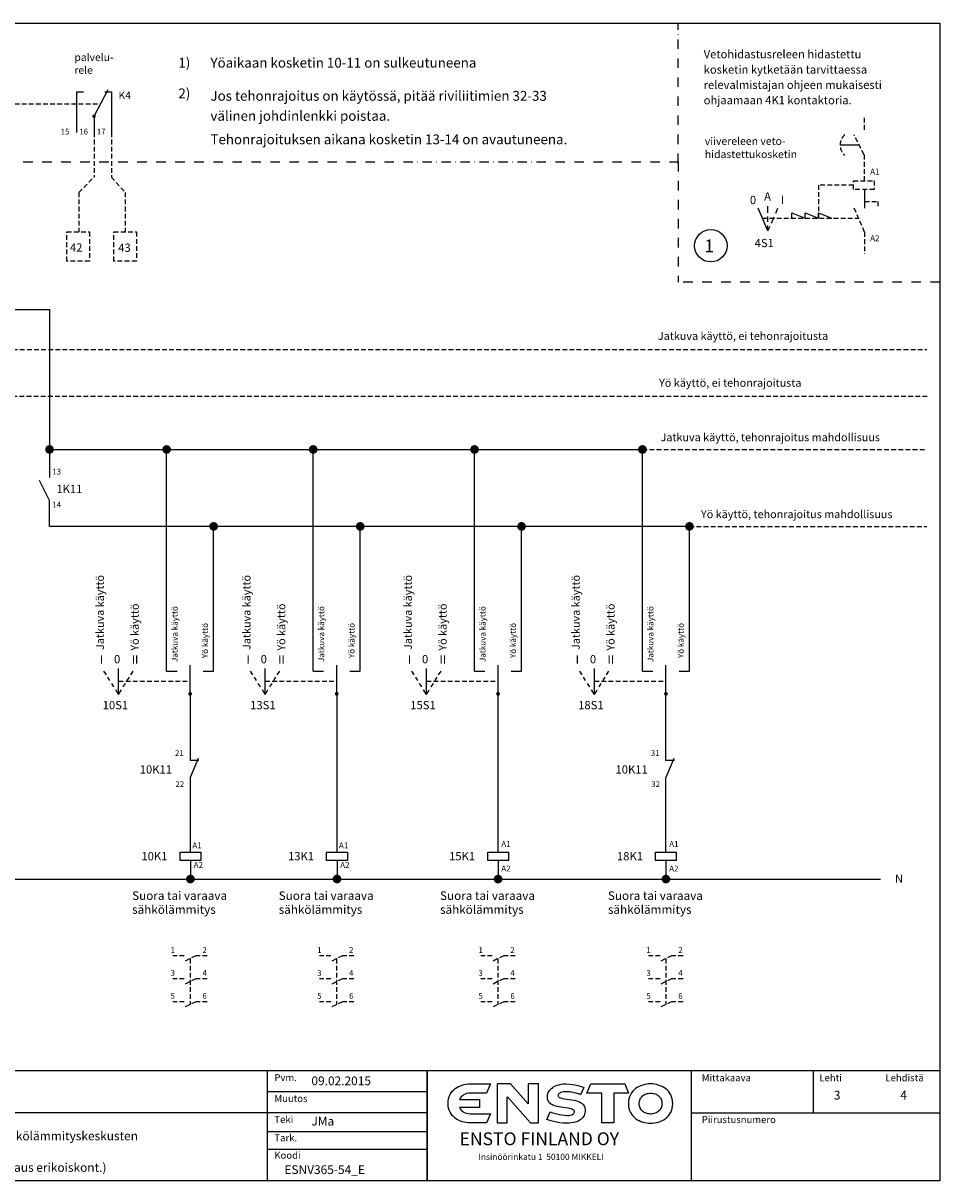
# Model space of a CAD drawing. Extents: x 0 to 7466, y -2534 to 3483.
# Drawn here: x 1549 to 3483, y -2533 to -92 of the extents above; entities that cross this region are included whole.
import ezdxf

# ---------------------------------------------------------------- set-up
doc = ezdxf.new("R2010")
doc.units = 0
doc.header["$LTSCALE"] = 40
doc.header["$MEASUREMENT"] = 0
doc.linetypes.add('DASHDOT', pattern=[1, 0.5, -0.25, 0, -0.25])
doc.linetypes.add('HIDDEN', pattern=[0.375, 0.25, -0.125])
for name, color, linetype in [('EHYTV1', 1, 'CONTINUOUS'), ('EHYTV3', 3, 'CONTINUOUS'), ('EHYTV5', 5, 'CONTINUOUS'), ('KATKOV1', 1, 'HIDDEN'), ('PISTEKV-3', 1, 'DASHDOT'), ('TEXT10', 1, 'CONTINUOUS'), ('TEXT15', 1, 'CONTINUOUS'), ('TEXT35', 3, 'CONTINUOUS')]:
    doc.layers.add(name, color=color, linetype=linetype)
doc.styles.add('COMPLEX', font='ROMANS')
doc.styles.add('FISO', font='txt')
doc.styles.add('ROMANS', font='romans')

# ---------------------------------------------------------------- blocks, each defined once
blk = doc.blocks.new('OTSIKKO_SLY1')
at = {"layer": 'TEXT35', "style": 'ROMANS'}
for tag, p in [('OSOITE', (19.01827485847298, 3424.424083739495)), ('NIMI', (52.27301947460182, 3424.424083739495)), ('KOHDE', (85.52776409073022, 3424.424083739495)), ('TOIMENPIDE', (169.4691272322821, 3424.424083739495)), ('RIVI3', (19.01827485847298, 2378.565490134623)), ('RIVI2', (52.27301947460137, 2378.565490134623)), ('RIVI1', (85.52776409073022, 2378.565490134623)), ('PIIRIKAAVIO', (169.4691272322821, 2378.620232195609)), ('KOODI', (14.37563707067056, 1382.853171281747)), ('TEKI', (116.6565098360661, 1325.887066615477)), ('PVM', (201.6892998588164, 1325.887066615477)), ('PNUMERO', (50.44535458837163, 472.3891099828365)), ('LEHTI', (171.397958480296, 223.7921130593604)), ('LEHDISTÄ', (171.397958480296, 83.52585354952316))]:
    blk.add_attdef(tag, p, '', height=18.44137495505806, rotation=270, dxfattribs=at)

msp = doc.modelspace()

# ---------------------------------------------------------------- linework, layer by layer
at = {"layer": 'EHYTV1'}
for p, q in [((3313.410825312019, -349.12157370963), (3273.122003227481, -349.12157370963)), ((3171.422065757939, -491.6834891122526), (3199.579348810686, -503.4232527056574)), ((3171.422065757939, -503.4232527056574), (3171.422065757939, -491.6834891122526)), ((3199.579348810686, -491.6834891122526), (3227.736631863436, -503.4232527056574)), ((3199.579348810686, -503.4232527056574), (3199.579348810686, -491.6834891122526)), ((3227.736631863436, -491.6834891122526), (3255.893914916183, -503.4232527056574)), ((3227.736631863436, -503.4232527056574), (3227.736631863436, -491.6834891122526)), ((2374.713887862384, -1466.481233186975), (2369.605224419247, -1458.339532996494)), ((2400.374773177966, -1507.377102955491), (2400.374773177966, -1452.624436393572)), ((2426.035658493546, -1466.481233186975), (2431.144321936686, -1458.339532996494)), ((2728.930615654269, -1466.481233186975), (2723.821952211132, -1458.339532996494)), ((2754.591500969851, -1507.377102955491), (2754.591500969851, -1452.624436393572)), ((2780.252386285431, -1466.481233186975), (2785.361049728571, -1458.339532996494)), ((2382.013136357956, -1478.114078749854), (2377.599981364338, -1471.080813542218)), ((2390.496642195337, -1491.634280630623), (2385.871324286077, -1484.262890418292)), ((2410.252904160595, -1491.634280630623), (2414.878222069853, -1484.262890418292)), ((2418.736409997974, -1478.114078749854), (2423.149564991591, -1471.080813542218)), ((2736.229864149841, -1478.114078749854), (2731.816709156224, -1471.080813542218)), ((2744.713369987222, -1491.634280630623), (2740.088052077962, -1484.262890418292)), ((2764.46963195248, -1491.634280630623), (2769.094949861738, -1484.262890418292)), ((2772.953137789859, -1478.114078749854), (2777.366292783477, -1471.080813542218)), ((2400.374773177966, -1507.377102955491), (2394.441319901597, -1497.920931452295)), ((2400.374773177966, -1507.377102955491), (2406.308226454333, -1497.920931452295)), ((2754.591500969851, -1507.377102955491), (2748.658047693482, -1497.920931452295)), ((2754.591500969851, -1507.377102955491), (2760.524954246218, -1497.920931452295)), ((3483.493681120752, -2301.221446624578), (0, -2301.221446624578)), ((2064.839268708399, -2533.272708058818), (2064.839268708399, -2300.801431839883)), ((2064.839268708399, -2533.272708058818), (2064.8392687084, -2301.514556432091)), ((2401.497247937126, -2300.801431839883), (2401.497247937126, -2533.272708058818)), ((2401.497247937126, -2533.272708058818), (2401.497247937126, -2300.801431839883)), ((2959.628186791148, -2533.272715787243), (2959.628186791148, -2300.801431839883)), ((3216.883509447306, -2389.846305091038), (3216.883509447306, -2300.801431839883)), ((2064.882084183238, -2344.903867205509), (2401.497247937126, -2344.903867205509)), ((0, -2389.006275521646), (2401.497247937126, -2389.006275521646)), ((2959.628186791149, -2389.846305091038), (3483.493681120751, -2389.846305091038)), ((2064.882084183238, -2428.908485756063), (2401.497247937126, -2428.908485756063)), ((2064.882084183238, -2466.710566035918), (2401.497247937126, -2466.710566035918))]:
    msp.add_line(p, q, dxfattribs=at)
msp.add_lwpolyline([(0, -91.93275564811847), (3483.493681120752, -91.93275564811847), (3483.493681120752, -2533.272708058818), (0, -2533.272708058818)], close=True, dxfattribs=at)
msp.add_circle((3000.296702590183, -561.3470773295667), 34.19974651955322, dxfattribs=at)
at = {"layer": 'EHYTV3'}
for p, q in [((1662.358226007744, -236.6386792886669), (1662.358226007744, -322.6300748602234)), ((1662.358226007744, -236.6386792886669), (1676.52914796457, -236.6386792886669)), ((1698.953791165511, -288.2375711360191), (1729.112210481576, -232.1005213158032)), ((1721.771889736058, -236.6386792886669), (1735.549356323282, -236.6386792886669)), ((1735.549356323282, -236.6386792886669), (1735.549356323282, -322.6300748602234)), ((1698.953791165511, -288.2375711360191), (1698.953791165511, -322.6300748602234)), ((3120.902997862049, -530.1008316893676), (3100.167977200808, -482.1284171202606)), ((3120.902997862049, -491.6094517563852), (3120.902997862049, -478.0875929685299)), ((3137.220871153817, -492.3479017440368), (3141.63801852329, -482.1284171202606)), ((3120.902997862049, -510.8956589649106), (3120.902997862049, -499.4697967111215)), ((3128.108978935978, -513.4291187886029), (3133.839091821048, -500.1719653311065)), ((3120.902997862049, -530.1008316893676), (3120.902997862049, -518.8370384037153)), ((3120.902997862047, -530.1008316893676), (3125.300762093442, -519.9261917730482)), ((1725.102716907975, -1466.481233186975), (1719.994053464838, -1458.339532996494)), ((1750.763602223557, -1507.377102955491), (1750.763602223557, -1452.624436393572)), ((1776.424487539138, -1466.481233186975), (1781.533150982276, -1458.339532996494)), ((2034.365124908189, -1466.481233186975), (2029.256461465051, -1458.339532996494)), ((2060.026010223771, -1507.377102955491), (2060.026010223771, -1452.624436393572)), ((2085.686895539351, -1466.481233186975), (2090.79555898249, -1458.339532996494)), ((1732.401965403547, -1478.114078749854), (1727.98881040993, -1471.080813542218)), ((1740.885471240928, -1491.634280630627), (1736.260153331668, -1484.262890418294)), ((1760.641733206186, -1491.634280630627), (1765.267051115445, -1484.262890418294)), ((1769.125239043566, -1478.114078749854), (1773.538394037183, -1471.080813542218)), ((2041.664373403761, -1478.114078749854), (2037.251218410143, -1471.080813542218)), ((2050.147879241142, -1491.634280630627), (2045.522561331882, -1484.262890418294)), ((2069.9041412064, -1491.634280630627), (2074.529459115658, -1484.262890418294)), ((2078.387647043779, -1478.114078749854), (2082.800802037396, -1471.080813542218)), ((1750.763602223557, -1507.377102955491), (1744.830148947188, -1497.920931452299)), ((1750.763602223557, -1507.377102955491), (1756.697055499924, -1497.920931452299)), ((2060.026010223771, -1507.377102955491), (2054.092556947401, -1497.920931452299)), ((2060.026010223771, -1507.377102955491), (2065.959463500138, -1497.920931452299))]:
    msp.add_line(p, q, dxfattribs=at)
at = {"layer": 'EHYTV3', "const_width": 3.659556515776821}
msp.add_lwpolyline([(1697.124012907624, -288.2375711360191, 1), (1700.783569423401, -288.2375711360191, 1)], format="xyb", close=True, dxfattribs=at)
at = {"layer": 'EHYTV5'}
for p, q in [((1431.76898178901, -696.088787319851), (1605.132292462191, -696.088787319851)), ((1605.132292462191, -696.088787319851), (1605.13229246219, -1050.255126460132)), ((1605.13229246219, -990.9453480620296), (2856.005725672645, -990.9453480620296)), ((1710.502534439187, -990.9453480620296), (1710.502534439187, -990.9453480620296)), ((1852.17782692635, -1458.339532996487), (1852.177826926351, -990.9453480620296)), ((2161.440234926563, -1458.339532996487), (2161.440234926565, -990.9453480620296)), ((2501.788997880758, -1458.339532996487), (2501.78899788076, -990.9453480620296)), ((2856.005725672643, -1458.339532996487), (2856.005725672645, -990.9453480620296)), ((1605.13229246219, -1098.459707317145), (1584.28165019719, -1056.595785322336)), ((1605.13229246219, -1153.158704832532), (1605.13229246219, -1098.459707317145)), ((2955.180814748433, -1153.158704832532), (1605.13229246219, -1153.158704832532)), ((1951.352916002141, -1458.339532996487), (1951.352916002139, -1153.158704832532)), ((2260.615324002354, -1458.339532996487), (2260.615324002352, -1153.158704832532)), ((2600.96408695655, -1458.339532996487), (2600.964086956547, -1153.15870483253)), ((2955.180814748435, -1458.339532996487), (2955.180814748433, -1153.158704832532)), ((1852.17782692635, -1458.339532996487), (1874.126917500264, -1458.339532996487)), ((1901.765371464246, -1504.264059894725), (1901.765371464246, -1445.786731529362)), ((1929.556907760356, -1458.339532996487), (1951.352916002141, -1458.339532996487)), ((2161.440234926563, -1458.339532996487), (2183.389325500477, -1458.339532996487)), ((2211.027779464459, -1504.264059894725), (2211.027779464459, -1445.786731529362)), ((2238.819315760569, -1458.339532996487), (2260.615324002354, -1458.339532996487)), ((2501.788997880758, -1458.339532996487), (2523.738088454674, -1458.339532996487)), ((2551.376542418654, -1504.264059894725), (2551.376542418654, -1445.786731529362)), ((2579.168078714764, -1458.339532996487), (2600.96408695655, -1458.339532996487)), ((2856.005725672643, -1458.339532996487), (2877.954816246559, -1458.339532996487)), ((2905.593270210539, -1504.264059894725), (2905.593270210539, -1445.786731529362)), ((2933.38480650665, -1458.339532996487), (2955.180814748435, -1458.339532996487)), ((1901.765371464244, -1505.941437707364), (1901.765371464244, -1646.658938031917)), ((2211.027779464457, -1505.941437707364), (2211.027779464457, -1839.958934444349)), ((2551.376542418651, -1839.958934444349), (2551.376542418651, -1508.244929493697)), ((2905.593270210537, -1646.658938031918), (2905.593270210537, -1508.244929493697)), ((1918.585741519426, -1642.568747548296), (1901.765371464244, -1682.992842172463)), ((1920.079226149091, -1646.658938031917), (1901.765371464244, -1646.658938031917)), ((2922.413640265719, -1642.568747548297), (2905.593270210537, -1682.992842172463)), ((2923.907124895385, -1646.658938031918), (2905.593270210537, -1646.658938031918)), ((1901.765371464244, -1682.992842172463), (1901.765371464244, -1839.958934444349)), ((2905.593270210537, -1839.958934444349), (2905.593270210537, -1682.992842172463)), ((1880.458643691124, -1839.958934444349), (1924.248209279491, -1839.958934444349)), ((1880.458643691124, -1857.872847639589), (1880.458643691124, -1839.958934444349)), ((1924.248209279491, -1839.958934444349), (1924.248209279491, -1857.872847639589)), ((2189.721051691337, -1839.958934444349), (2233.510617279704, -1839.958934444349)), ((2189.721051691337, -1857.872847639589), (2189.721051691337, -1839.958934444349)), ((2233.510617279704, -1839.958934444349), (2233.510617279704, -1857.872847639589)), ((2529.481759624469, -1839.958934444349), (2573.271325212837, -1839.958934444349)), ((2529.481759624469, -1857.872847639589), (2529.481759624469, -1839.958934444349)), ((2573.271325212837, -1839.958934444349), (2573.271325212837, -1857.872847639589)), ((2883.698487416355, -1839.958934444349), (2927.488053004722, -1839.958934444349)), ((2883.698487416355, -1857.872847639589), (2883.698487416355, -1839.958934444349)), ((2927.488053004722, -1839.958934444349), (2927.488053004722, -1857.872847639589)), ((1924.248209279491, -1857.872847639589), (1880.458643691124, -1857.872847639589)), ((1902.353426485308, -1857.872847639589), (1902.35342648531, -1896.918901525515)), ((2233.510617279704, -1857.872847639589), (2189.721051691337, -1857.872847639589)), ((2211.615834485521, -1857.872847639589), (2211.615834485523, -1896.918901525515)), ((2573.271325212837, -1857.872847639589), (2529.481759624469, -1857.872847639589)), ((2551.376542418651, -1857.872847639589), (2551.376542418651, -1896.918901525515)), ((2927.488053004722, -1857.872847639589), (2883.698487416355, -1857.872847639589)), ((2905.593270210537, -1857.872847639589), (2905.593270210537, -1896.918901525515))]:
    msp.add_line(p, q, dxfattribs=at)
at = {"layer": 'EHYTV5', "linetype": 'CONTINUOUS'}
msp.add_line((198.1774898450331, -1896.918901525515), (3358.252985613264, -1896.918901525515), dxfattribs=at)
at = {"layer": 'EHYTV5'}
for points, const_width in [([(1600.56019048719, -990.9453480620277, 1), (1609.70439443719, -990.9453480620277, 1)], 9.14420395), ([(1847.605724951351, -990.9453480620277, 1), (1856.749928901351, -990.9453480620277, 1)], 9.14420395), ([(2156.868132951565, -990.9453480620277, 1), (2166.012336901565, -990.9453480620277, 1)], 9.14420395), ([(2497.21689590576, -990.9453480620277, 1), (2506.36109985576, -990.9453480620277, 1)], 9.14420395), ([(2851.433623697645, -990.9453480620277, 1), (2860.577827647645, -990.9453480620277, 1)], 9.14420395), ([(1946.780814027139, -1153.158704832532, 1), (1955.92501797714, -1153.158704832532, 1)], 9.14420395), ([(2256.043222027352, -1153.158704832532, 1), (2265.187425977353, -1153.158704832532, 1)], 9.14420395), ([(2596.391984981547, -1153.15870483253, 1), (2605.536188931548, -1153.15870483253, 1)], 9.14420395), ([(2950.608712773433, -1153.15870483253, 1), (2959.752916723433, -1153.15870483253, 1)], 9.14420395), ([(1899.774936664773, -1506.254494694195, 1), (1903.755806263715, -1506.254494694195, 1)], 3.980869598942388), ([(2209.037344664986, -1506.254494694195, 1), (2213.018214263929, -1506.254494694195, 1)], 3.980869598942388), ([(2549.386107619182, -1506.254494694195, 1), (2553.366977218124, -1506.254494694195, 1)], 3.980869598942388), ([(2903.602835411067, -1506.254494694195, 1), (2907.583705010009, -1506.254494694195, 1)], 3.980869598942388), ([(1897.781324510309, -1896.918901525515, 1), (1906.92552846031, -1896.918901525515, 1)], 9.14420395), ([(2207.043732510522, -1896.918901525515, 1), (2216.187936460523, -1896.918901525515, 1)], 9.14420395), ([(2546.804440443652, -1896.918901525515, 1), (2555.948644393652, -1896.918901525515, 1)], 9.14420395), ([(2901.021168235538, -1896.918901525515, 1), (2910.165372185537, -1896.918901525515, 1)], 9.14420395)]:
    msp.add_lwpolyline(points, format="xyb", close=True, dxfattribs=dict(at, const_width=const_width))
for points in [[(2471.907294559606, -2332.626712275814), (2475.939294559609, -2331.186712275813), (2479.971294559612, -2330.178712275815), (2484.003294559614, -2329.458712275813), (2488.179294559614, -2329.026712275813), (2492.211294559617, -2328.882712275814), (2535.267294559614, -2328.882712275814), (2526.771294559618, -2348.178712275815), (2492.49929455961, -2348.178712275815), (2488.7552945596, -2348.322712275813), (2485.15529455962, -2349.042712275815), (2481.8432945596, -2350.194712275814), (2478.819294559606, -2351.778712275813), (2476.083294559605, -2353.650712275814), (2473.63529455963, -2355.954712275815), (2471.763294559609, -2358.690712275813), (2470.179294559614, -2361.714712275814), (2512.371294559631, -2361.714712275814), (2512.371294559631, -2378.274712275813), (2470.179294559614, -2378.274712275813), (2471.763294559609, -2381.298712275813), (2473.779294559627, -2383.890712275813), (2476.083294559605, -2386.194712275814), (2478.819294559606, -2388.210712275813), (2481.8432945596, -2389.794712275815), (2485.15529455962, -2390.802712275814), (2488.7552945596, -2391.522712275815), (2492.49929455961, -2391.810712275814), (2535.267294559614, -2391.810712275814), (2526.771294559618, -2410.962712275813), (2492.211294559617, -2411.106712275814), (2488.035294559617, -2410.962712275813), (2484.003294559614, -2410.386712275815), (2479.827294559615, -2409.666712275814), (2475.795294559612, -2408.658712275815), (2471.907294559606, -2407.362712275815), (2468.0192945596, -2405.634712275815), (2464.419294559619, -2403.618712275813), (2460.963294559603, -2401.314712275815), (2457.795294559612, -2398.578712275814), (2454.915294559615, -2395.554712275813), (2452.323294559611, -2392.242712275814), (2450.163294559629, -2388.498712275815), (2448.291294559608, -2384.466712275814), (2446.995294559606, -2380.002712275813), (2446.275294559623, -2375.106712275814), (2445.987294559629, -2369.922712275814), (2446.275294559623, -2364.738712275814), (2446.995294559606, -2359.986712275814), (2448.435294559604, -2355.522712275815), (2450.163294559629, -2351.346712275813), (2452.323294559611, -2347.746712275814), (2454.915294559615, -2344.290712275814), (2457.795294559612, -2341.266712275814), (2460.963294559603, -2338.674712275814), (2464.419294559619, -2336.370712275813), (2468.0192945596, -2334.354712275814)], [(2549.256894559622, -2410.962712275813), (2570.568894559609, -2410.962712275813), (2570.568894559609, -2405.346712275813), (2570.568894559609, -2356.530712275814), (2571.000894559599, -2356.242712275814), (2619.816894559623, -2410.962712275813), (2636.520894559621, -2410.962712275813), (2636.520894559621, -2405.346712275813), (2636.520894559621, -2334.498712275815), (2636.520894559621, -2329.026712275813), (2615.208894559601, -2329.026712275813), (2615.208894559601, -2334.498712275815), (2615.208894559601, -2371.218712275814), (2577.768894559602, -2329.026712275813), (2549.256894559622, -2329.026712275813), (2549.256894559622, -2334.498712275815), (2549.256894559622, -2405.346712275813)], [(2708.088894559631, -2330.034712275814), (2714.424894559612, -2331.042712275815), (2720.04089455961, -2332.338712275814), (2728.536894559606, -2334.930712275815), (2732.424894559612, -2336.226712275815), (2725.656894559609, -2351.778712275813), (2722.920894559608, -2350.770712275815), (2716.296894559601, -2348.610712275814), (2711.976894559605, -2347.458712275813), (2707.368894559615, -2346.450712275815), (2702.61689455963, -2345.730712275813), (2698.008894559608, -2345.442712275814), (2693.112894559625, -2345.586712275815), (2689.800894559605, -2345.874712275814), (2686.488894559618, -2346.450712275815), (2683.320894559628, -2347.314712275815), (2681.880894559629, -2348.034712275814), (2680.584894559627, -2348.754712275813), (2679.576894559618, -2349.762712275814), (2678.856894559602, -2350.770712275815), (2678.280894559616, -2352.066712275815), (2678.136894559619, -2353.506712275813), (2678.280894559616, -2354.658712275815), (2678.712894559606, -2355.666712275814), (2679.576894559618, -2356.530712275814), (2680.584894559627, -2357.250712275815), (2683.464894559624, -2358.546712275815), (2687.064894559604, -2359.410712275815), (2691.384894559601, -2360.130712275814), (2696.280894559616, -2360.706712275813), (2706.6488945596, -2362.146712275814), (2712.120894559601, -2363.154712275814), (2717.160894559613, -2364.450712275815), (2722.056894559628, -2366.178712275815), (2724.21689455961, -2367.330712275814), (2726.376894559624, -2368.482712275813), (2728.248894559613, -2369.778712275813), (2729.976894559605, -2371.362712275815), (2731.5608945596, -2373.090712275815), (2732.856894559602, -2375.106712275814), (2733.864894559611, -2377.266712275814), (2734.728894559623, -2379.570712275813), (2735.160894559613, -2382.162712275813), (2735.30489455961, -2385.042712275815), (2735.160894559613, -2387.778712275813), (2734.728894559623, -2390.370712275813), (2734.008894559608, -2392.818712275815), (2733.000894559599, -2395.266712275814), (2731.704894559629, -2397.570712275813), (2730.120894559601, -2399.874712275814), (2728.248894559613, -2401.890712275813), (2726.088894559631, -2403.762712275814), (2723.640894559624, -2405.490712275814), (2720.760894559626, -2407.074712275813), (2717.592894559603, -2408.514712275814), (2714.136894559619, -2409.666712275814), (2710.392894559609, -2410.530712275814), (2706.21689455961, -2411.250712275815), (2701.608894559621, -2411.682712275815), (2696.856894559602, -2411.826712275813), (2688.936894559626, -2411.538712275814), (2681.448894559606, -2410.674712275814), (2674.536894559606, -2409.522712275815), (2668.200894559625, -2408.082712275814), (2662.87289455962, -2406.642712275813), (2658.69689455962, -2405.202712275815), (2654.088894559631, -2403.618712275813), (2661.144894559628, -2387.490712275814), (2666.904894559623, -2389.506712275813), (2675.688894559612, -2392.098712275813), (2680.87289455962, -2393.250712275815), (2686.056894559628, -2394.258712275814), (2691.384894559601, -2394.978712275815), (2696.712894559606, -2395.266712275814), (2701.032894559602, -2395.122712275814), (2703.624894559606, -2394.690712275813), (2706.21689455961, -2394.114712275815), (2708.664894559618, -2393.106712275814), (2710.680894559603, -2391.666712275814), (2711.544894559615, -2390.802712275814), (2712.120894559601, -2389.794712275815), (2712.408894559627, -2388.642712275813), (2712.552894559624, -2387.490712275814), (2712.408894559627, -2386.194712275814), (2711.976894559605, -2385.042712275815), (2711.112894559625, -2384.034712275814), (2710.104894559616, -2383.314712275815), (2708.808894559614, -2382.450712275815), (2707.224894559619, -2381.874712275814), (2703.624894559606, -2380.866712275813), (2699.30489455961, -2380.002712275813), (2694.408894559627, -2379.426712275814), (2684.04089455961, -2377.986712275814), (2678.712894559606, -2377.122712275814), (2673.52889455963, -2375.826712275813), (2668.632894559615, -2374.242712275814), (2666.4728945596, -2373.234712275813), (2664.312894559619, -2372.082712275814), (2662.44089455963, -2370.786712275814), (2660.712894559606, -2369.346712275813), (2659.12889455961, -2367.618712275813), (2657.832894559608, -2365.890712275813), (2656.824894559599, -2363.730712275813), (2655.96089455962, -2361.570712275813), (2655.52889455963, -2358.978712275815), (2655.384894559601, -2356.242712275814), (2655.52889455963, -2354.082712275814), (2655.816894559623, -2351.778712275813), (2656.536894559606, -2349.474712275814), (2657.400894559618, -2347.170712275814), (2658.69689455962, -2344.866712275813), (2660.136894559619, -2342.562712275814), (2662.008894559608, -2340.402712275814), (2664.168894559622, -2338.242712275814), (2666.61689455963, -2336.226712275815), (2669.35289455963, -2334.498712275815), (2672.520894559621, -2332.914712275813), (2676.120894559601, -2331.474712275814), (2680.008894559608, -2330.466712275814), (2684.328894559604, -2329.602712275814), (2689.080894559622, -2329.026712275813), (2694.264894559631, -2328.882712275814), (2701.320894559628, -2329.170712275814)], [(2795.78489455962, -2410.962712275813), (2770.44089455963, -2410.962712275813), (2770.44089455963, -2348.178712275815), (2739.048894559619, -2348.034712275814), (2747.256894559622, -2329.026712275813), (2818.536894559606, -2329.026712275813), (2826.600894559612, -2348.034712275814), (2795.78489455962, -2348.034712275814)], [(2873.256894559622, -2328.882712275814), (2869.080894559622, -2329.026712275813), (2864.904894559623, -2329.458712275813), (2860.728894559623, -2330.178712275815), (2856.69689455962, -2331.330712275814), (2852.664894559618, -2332.626712275814), (2848.776894559611, -2334.354712275814), (2845.176894559631, -2336.370712275813), (2841.720894559614, -2338.674712275814), (2838.408894559627, -2341.410712275815), (2835.52889455963, -2344.434712275813), (2832.936894559626, -2347.890712275813), (2830.776894559611, -2351.634712275815), (2828.904894559623, -2355.810712275814), (2827.608894559621, -2360.274712275813), (2826.744894559608, -2365.170712275814), (2826.456894559615, -2370.354712275814), (2826.744894559608, -2375.682712275815), (2827.608894559621, -2380.434712275813), (2828.904894559623, -2384.898712275814), (2830.776894559611, -2389.074712275813), (2832.936894559626, -2392.818712275815), (2835.52889455963, -2396.274712275813), (2838.408894559627, -2399.298712275813), (2841.720894559614, -2402.034712275814), (2845.176894559631, -2404.338712275814), (2848.776894559611, -2406.354712275814), (2852.664894559618, -2408.082712275814), (2856.69689455962, -2409.522712275815), (2860.728894559623, -2410.530712275814), (2864.904894559623, -2411.250712275815), (2869.080894559622, -2411.682712275815), (2873.256894559622, -2411.826712275813), (2877.288894559625, -2411.682712275815), (2881.464894559624, -2411.250712275815), (2885.640894559624, -2410.530712275814), (2889.672894559626, -2409.522712275815), (2893.704894559629, -2408.082712275814), (2897.592894559603, -2406.354712275814), (2901.336894559613, -2404.338712275814), (2904.792894559629, -2402.034712275814), (2907.96089455962, -2399.298712275813), (2910.840894559617, -2396.274712275813), (2913.432894559621, -2392.818712275815), (2915.736894559599, -2389.074712275813), (2917.464894559624, -2384.898712275814), (2918.760894559626, -2380.434712275813), (2919.624894559606, -2375.682712275815), (2919.912894559599, -2370.354712275814), (2919.624894559606, -2365.170712275814), (2918.760894559626, -2360.274712275813), (2917.464894559624, -2355.810712275814), (2915.736894559599, -2351.634712275815), (2913.432894559621, -2347.890712275813), (2910.840894559617, -2344.434712275813), (2907.96089455962, -2341.410712275815), (2904.792894559629, -2338.674712275814), (2901.336894559613, -2336.370712275813), (2897.592894559603, -2334.354712275814), (2893.704894559629, -2332.626712275814), (2889.672894559626, -2331.330712275814), (2885.640894559624, -2330.178712275815), (2881.464894559624, -2329.458712275813), (2877.288894559625, -2329.026712275813)], [(2894.280894559616, -2381.442712275814), (2893.12889455961, -2383.314712275815), (2891.688894559612, -2385.042712275815), (2890.248894559613, -2386.482712275813), (2888.520894559621, -2387.778712275813), (2886.6488945596, -2389.074712275813), (2884.632894559615, -2390.082712275814), (2882.61689455963, -2390.802712275814), (2880.312894559619, -2391.522712275815), (2878.008894559608, -2391.954712275815), (2875.704894559629, -2392.242712275814), (2873.256894559622, -2392.386712275815), (2870.808894559614, -2392.242712275814), (2868.360894559607, -2391.954712275815), (2866.056894559628, -2391.522712275815), (2863.896894559614, -2390.802712275814), (2861.736894559599, -2390.082712275814), (2859.864894559611, -2389.074712275813), (2857.992894559623, -2387.778712275813), (2856.264894559631, -2386.482712275813), (2854.680894559603, -2385.042712275815), (2853.384894559601, -2383.314712275815), (2852.088894559631, -2381.442712275814), (2851.080894559622, -2379.570712275813), (2850.360894559607, -2377.410712275815), (2849.78489455962, -2375.250712275815), (2849.35289455963, -2372.802712275814), (2849.208894559601, -2370.354712275814), (2849.35289455963, -2367.906712275815), (2849.78489455962, -2365.458712275813), (2850.360894559607, -2363.298712275813), (2851.080894559622, -2361.138712275813), (2852.088894559631, -2359.266712275814), (2853.384894559601, -2357.394712275814), (2854.680894559603, -2355.810712275814), (2856.264894559631, -2354.226712275815), (2857.992894559623, -2352.930712275815), (2859.864894559611, -2351.778712275813), (2861.736894559599, -2350.770712275815), (2863.896894559614, -2349.906712275815), (2866.056894559628, -2349.186712275813), (2868.360894559607, -2348.754712275813), (2870.808894559614, -2348.466712275814), (2873.256894559622, -2348.322712275813), (2875.704894559629, -2348.466712275814), (2878.008894559608, -2348.754712275813), (2880.312894559619, -2349.186712275813), (2882.61689455963, -2349.906712275815), (2884.632894559615, -2350.770712275815), (2886.6488945596, -2351.778712275813), (2888.520894559621, -2352.930712275815), (2890.248894559613, -2354.226712275815), (2891.688894559612, -2355.810712275814), (2893.12889455961, -2357.394712275814), (2894.280894559616, -2359.266712275814), (2895.288894559625, -2361.138712275813), (2896.152894559604, -2363.298712275813), (2896.728894559623, -2365.458712275813), (2897.016894559617, -2367.906712275815), (2897.160894559613, -2370.354712275814), (2897.016894559617, -2372.802712275814), (2896.728894559623, -2375.250712275815), (2896.152894559604, -2377.410712275815), (2895.288894559625, -2379.570712275813)]]:
    msp.add_lwpolyline(points, close=True, dxfattribs=at)
at = {"layer": 'KATKOV1'}
for p, q in [((511.4284184079906, -262.3597510143782), (1712.856091922561, -262.3597510143782)), ((3323.637419810622, -291.6495509709475), (3323.637419810622, -321.4500022086431)), ((1698.953791165512, -322.6300748602234), (1698.953791165511, -416.590524437951)), ((1735.549356323282, -322.6300748602234), (1735.54935632328, -416.590524437951)), ((3323.637419810622, -369.6545313480947), (3302.786799915786, -327.7906542681048)), ((3323.637419810622, -369.6545313480947), (3323.637419810622, -424.4643736087019)), ((1666.804639098612, -448.8641854379503), (1698.953791165511, -416.590524437951)), ((1735.54935632328, -416.590524437951), (1764.678166203406, -448.8641854379503)), ((3227.736631863436, -433.4213002329234), (3227.736631863436, -503.4232527056574)), ((3301.155685908756, -433.4213002329234), (3227.736631863436, -433.4213002329234)), ((3301.155685908756, -424.4643736087019), (3344.945104960503, -424.4643736087019)), ((3301.155685908756, -442.3782268571458), (3301.155685908756, -424.4643736087019)), ((3344.945104960503, -424.4643736087019), (3344.945104960503, -442.3782268571458)), ((1666.804639098612, -448.8641854379503), (1666.804639098612, -532.1311527567077)), ((1764.678166203406, -448.8641854379503), (1764.678166203406, -532.1311527567077)), ((3344.945104960503, -442.3782268571458), (3301.155685908756, -442.3782268571458)), ((3324.770743505438, -532.722882326163), (3302.90239914938, -482.1284171202606)), ((3324.770743505438, -468.1660968214746), (3352.871646651778, -468.1660968214746)), ((3352.871646651778, -468.1660968214746), (3352.871646651778, -482.0954870706864)), ((3109.372201332675, -503.4232527056574), (3312.10662328125, -503.4232527056574)), ((3324.770743505438, -532.722882326163), (3324.770743505438, -578.2442566030932)), ((1332.593892713219, -779.9871170148242), (2342.075227310778, -779.9871170148244)), ((2342.075227310778, -779.9871170148244), (3455.688775415138, -779.9871170148244)), ((1496.857702255041, -878.8612139236254), (3458.083671425755, -878.8612139236259)), ((2856.005725672645, -990.9453480620296), (3455.688775415138, -990.9453480620296)), ((2955.180814748433, -1153.158704832532), (3455.688775415137, -1153.158704832532)), ((1750.763602223557, -1479.263769449982), (1900.338920200067, -1479.263769449982)), ((2060.02601022377, -1479.263769449982), (2209.60132820028, -1479.263769449982)), ((2400.374773177966, -1479.263769449982), (2549.950091154475, -1479.263769449982)), ((2754.591500969851, -1479.263769449982), (2904.16681894636, -1479.263769449982)), ((1889.447314938189, -2058.540842062722), (1865.224362222547, -2058.540842062722)), ((1913.67027083742, -2058.540842062722), (1889.447314938189, -2070.65231682875)), ((1901.558792887806, -2064.59658422112), (1901.558792887806, -2161.488398613318)), ((1937.89322673665, -2058.540842062722), (1913.67027083742, -2058.540842062722)), ((2198.709722938403, -2058.540842062722), (2174.48677022276, -2058.540842062722)), ((2222.932678837633, -2058.540842062722), (2198.709722938403, -2070.65231682875)), ((2210.821200888019, -2064.59658422112), (2210.821200888019, -2161.488398613318)), ((2247.155634736863, -2058.540842062722), (2222.932678837633, -2058.540842062722)), ((2539.058485892597, -2058.540842062722), (2514.835533176955, -2058.540842062722)), ((2563.281441791828, -2058.540842062722), (2539.058485892597, -2070.65231682875)), ((2551.169963842214, -2064.59658422112), (2551.169963842214, -2161.488398613318)), ((2587.504397691058, -2058.540842062722), (2563.281441791828, -2058.540842062722)), ((2893.275213684482, -2058.540842062722), (2869.05226096884, -2058.540842062722)), ((2917.498169583713, -2058.540842062722), (2893.275213684482, -2070.65231682875)), ((2905.386691634099, -2064.59658422112), (2905.386691634099, -2161.488398613318)), ((2941.721125482943, -2058.540842062722), (2917.498169583713, -2058.540842062722)), ((1889.447314938189, -2106.986751646514), (1865.224362222547, -2106.986751646514)), ((1913.67027083742, -2106.986751646514), (1889.447314938189, -2119.098226412542)), ((1937.89322673665, -2106.986751646514), (1913.67027083742, -2106.986751646514)), ((2198.709722938403, -2106.986751646514), (2174.48677022276, -2106.986751646514)), ((2222.932678837633, -2106.986751646514), (2198.709722938403, -2119.098226412542)), ((2247.155634736863, -2106.986751646514), (2222.932678837633, -2106.986751646514)), ((2539.058485892597, -2106.986751646514), (2514.835533176955, -2106.986751646514)), ((2563.281441791828, -2106.986751646514), (2539.058485892597, -2119.098226412542)), ((2587.504397691058, -2106.986751646514), (2563.281441791828, -2106.986751646514)), ((2893.275213684482, -2106.986751646514), (2869.05226096884, -2106.986751646514)), ((2917.498169583713, -2106.986751646514), (2893.275213684482, -2119.098226412542)), ((2941.721125482943, -2106.986751646514), (2917.498169583713, -2106.986751646514)), ((1889.447314938189, -2155.432661230306), (1865.224362222547, -2155.432661230306)), ((1913.67027083742, -2155.432661230306), (1889.447314938189, -2167.544135996332)), ((1937.89322673665, -2155.432661230306), (1913.67027083742, -2155.432661230306)), ((2198.709722938403, -2155.432661230306), (2174.48677022276, -2155.432661230306)), ((2222.932678837633, -2155.432661230306), (2198.709722938403, -2167.544135996332)), ((2247.155634736863, -2155.432661230306), (2222.932678837633, -2155.432661230306)), ((2539.058485892597, -2155.432661230306), (2514.835533176955, -2155.432661230306)), ((2563.281441791828, -2155.432661230306), (2539.058485892597, -2167.544135996332)), ((2587.504397691058, -2155.432661230306), (2563.281441791828, -2155.432661230306)), ((2893.275213684482, -2155.432661230306), (2869.05226096884, -2155.432661230306)), ((2917.498169583713, -2155.432661230306), (2893.275213684482, -2167.544135996332)), ((2941.721125482943, -2155.432661230306), (2917.498169583713, -2155.432661230306))]:
    msp.add_line(p, q, dxfattribs=at)
at = {"layer": 'KATKOV1', "linetype": 'CONTINUOUS'}
msp.add_line((3324.770743505438, -442.6811830699071), (3324.770743505438, -482.1284171202606), dxfattribs=at)
at = {"layer": 'KATKOV1'}
for points in [[(1641.617859533962, -594.0959674915184), (1641.617859533962, -532.1311527567077), (1689.388294721271, -532.1311527567077), (1689.388294721271, -594.0959674915184)], [(1740.792948609752, -594.0959674915184), (1740.792948609752, -532.1311527567077), (1788.563383797061, -532.1311527567077), (1788.563383797061, -594.0959674915184)]]:
    msp.add_lwpolyline(points, close=True, dxfattribs=at)
msp.add_arc((3302.489880619534, -349.12157370963), 29.36787739205261, 131.8199936058171, 228.1800063941829, dxfattribs=at)
at = {"layer": 'PISTEKV-3'}
for p, q in [((2931.333025000419, -386.9051517871662), (2931.333025000419, -91.93275564811847)), ((386.8076057214548, -384.4579247438896), (2931.33302500042, -384.4579247438887)), ((2931.33302500042, -384.4579247438887), (2931.33302500042, -638.0627745877002)), ((3483.493681120753, -638.0627745877002), (2931.33302500042, -638.0627745877002))]:
    msp.add_line(p, q, dxfattribs=at)

# ---------------------------------------------------------------- block references
at = {"layer": 'EHYTV3', "rotation": 90}
msp.add_blockref('OTSIKKO_SLY1', (3483.493681120752, -2533.272708058818), dxfattribs=at).add_auto_attribs({'PIIRIKAAVIO': 'PIIRIKAAVIO', 'RIVI1': 'Suomen Sähkölaitosyhdistyksen sähkölämmityskeskusten', 'RIVI2': 'kytkentäsuositus SLY 1.3', 'RIVI3': 'Huonekohtainen lämmitys (lvv:n ohjaus erikoiskont.)', 'PVM': '09.02.2015', 'TEKI': 'JMa', 'KOODI': 'ESNV365-54_E', 'LEHTI': '3', 'LEHDISTÄ': '4'})

# ---------------------------------------------------------------- texts
at = {"layer": 'EHYTV1', "style": 'COMPLEX'}
for s, p in [('Jatkuva käyttö', (2369.478618470798, -1413.767392509407)), ('Jatkuva käyttö', (2723.695346262683, -1413.767392509407)), ('Yö käyttö', (2442.931086385404, -1415.203198547918)), ('Yö käyttö', (2797.14781417729, -1415.203198547918))]:
    msp.add_text(s, height=16.71965231555803, rotation=90, dxfattribs=at).set_placement(p)
at = {"layer": 'EHYTV1'}
for s, height, style, p in [('I', 17.41630449537295, 'FISO', (2360.950984560281, -1442.617277786648)), ('0', 17.41630449537295, 'COMPLEX', (2390.900845251529, -1441.880858430487)), ('II', 17.41630449537295, 'FISO', (2428.1481353843, -1442.78363835339)), ('I', 17.41630449537295, 'FISO', (2715.167712352166, -1442.617277786648)), ('0', 17.41630449537295, 'COMPLEX', (2745.117573043414, -1441.880858430487)), ('II', 17.41630449537295, 'FISO', (2782.364863176185, -1442.78363835339)), ('Insinöörinkatu 1  50100 MIKKELI', 13.006224, 'ROMANS', (2510.009025959599, -2489.155832953476))]:
    msp.add_text(s, height=height, dxfattribs=dict(at, style=style)).set_placement(p)
at = {"layer": 'EHYTV5', "style": 'ROMANS'}
msp.add_text('ENSTO FINLAND OY', height=27.0963, dxfattribs=at).set_placement((2470.33568079679, -2458.144605281259))
at = {"layer": 'TEXT10'}
for s, height, style, p in [('palvelu-', 16.01055975652359, 'COMPLEX', (1657.554809647047, -171.9081645261476)), ('rele', 16.01055975652359, 'COMPLEX', (1657.554809647047, -198.802882026147)), ('K4', 16.01055975652359, 'COMPLEX', (1750.598667452299, -252.1620545862343)), ('15', 12.03332659276125, 'ROMANS', (1628.839939175516, -326.7044872599372)), ('16', 12.03332659276125, 'ROMANS', (1667.99750071234, -326.7044872599372)), ('17', 12.03332659276125, 'ROMANS', (1704.973052681461, -326.7044872599372)), ('42', 17.41630449537295, 'COMPLEX', (1648.243407698104, -573.6798620384861)), ('43', 17.41630449537295, 'COMPLEX', (1750.045162080743, -574.1051976033223)), ('13', 12.111474766027, 'ROMANS', (1611.186635666088, -1043.681137489694)), ('14', 12.111474766027, 'ROMANS', (1611.186635666088, -1113.172275548656)), ('21', 12.111474766027, 'ROMANS', (1869.933488694567, -1637.230012721467)), ('31', 12.111474766027, 'ROMANS', (2873.76138744086, -1637.230012721467)), ('22', 12.111474766027, 'ROMANS', (1870.916740344544, -1702.820135312914)), ('32', 12.111474766027, 'ROMANS', (2874.744639090838, -1702.820135312915)), ('A1', 12.44021749669496, 'COMPLEX', (1906.420341403793, -1832.153980976253)), ('A1', 12.44021749669496, 'COMPLEX', (2215.682749404006, -1832.153980976253)), ('A2', 12.44021749669496, 'COMPLEX', (1909.163066521176, -1873.399018935762)), ('A2', 12.44021749669496, 'COMPLEX', (2218.425474521389, -1873.399018935762)), ('1', 12.111474766027, 'ROMANS', (1860.523770289254, -2052.485103087915)), ('2', 12.111474766027, 'ROMANS', (1927.863592008438, -2052.485103087915)), ('1', 12.111474766027, 'ROMANS', (2169.786178289467, -2052.485103087915)), ('2', 12.111474766027, 'ROMANS', (2237.126000008651, -2052.485103087915)), ('1', 12.111474766027, 'ROMANS', (2510.134941243662, -2052.485103087915)), ('2', 12.111474766027, 'ROMANS', (2577.474762962846, -2052.485103087915)), ('1', 12.111474766027, 'ROMANS', (2864.351669035547, -2052.485103087915)), ('2', 12.111474766027, 'ROMANS', (2931.691490754731, -2052.485103087915)), ('3', 12.111474766027, 'ROMANS', (1860.523770289254, -2100.931012671707)), ('4', 12.111474766027, 'ROMANS', (1927.863592008438, -2100.931012671707)), ('3', 12.111474766027, 'ROMANS', (2169.786178289467, -2100.931012671707)), ('4', 12.111474766027, 'ROMANS', (2237.126000008651, -2100.931012671707)), ('3', 12.111474766027, 'ROMANS', (2510.134941243662, -2100.931012671707)), ('4', 12.111474766027, 'ROMANS', (2577.474762962846, -2100.931012671707)), ('3', 12.111474766027, 'ROMANS', (2864.351669035547, -2100.931012671707)), ('4', 12.111474766027, 'ROMANS', (2931.691490754731, -2100.931012671707)), ('5', 12.111474766027, 'ROMANS', (1860.523770289254, -2149.376922255499)), ('6', 12.111474766027, 'ROMANS', (1927.863592008438, -2149.376922255499)), ('5', 12.111474766027, 'ROMANS', (2169.786178289467, -2149.376922255499)), ('6', 12.111474766027, 'ROMANS', (2237.126000008651, -2149.376922255499)), ('5', 12.111474766027, 'ROMANS', (2510.134941243662, -2149.376922255499)), ('6', 12.111474766027, 'ROMANS', (2577.474762962846, -2149.376922255499)), ('5', 12.111474766027, 'ROMANS', (2864.351669035547, -2149.376922255499)), ('6', 12.111474766027, 'ROMANS', (2931.691490754731, -2149.376922255499))]:
    msp.add_text(s, height=height, dxfattribs=dict(at, style=style)).set_placement(p)
at = {"layer": 'TEXT10', "style": 'COMPLEX'}
for s, p in [('Jatkuva käyttö', (1875.397971547145, -1439.138572130761)), ('Jatkuva käyttö', (2184.660379547358, -1439.138572130761)), ('Jatkuva käyttö', (2525.009142501553, -1439.138572130761)), ('Jatkuva käyttö', (2879.225870293439, -1439.138572130761)), ('Yö käyttö', (1939.337187556725, -1430.79593452449)), ('Yö käyttö', (2248.599595556938, -1430.79593452449)), ('Yö käyttö', (2588.948358511132, -1430.79593452449)), ('Yö käyttö', (2943.165086303017, -1430.79593452449))]:
    msp.add_text(s, height=12.44021749669496, rotation=90, dxfattribs=at).set_placement(p)
at = {"layer": 'TEXT15', "style": 'COMPLEX'}
for s, p in [('A1', (2558.312126018911, -1829.144389602069)), ('A1', (2912.528853810796, -1829.144389602069)), ('A2', (2558.186182454521, -1880.922997371218)), ('A2', (2912.402910246406, -1880.922997371218))]:
    msp.add_text(s, height=12.44021749669496, dxfattribs=at).set_placement(p)
at = {"layer": 'TEXT15', "style": 'ROMANS'}
for s, p in [('Pvm.', (2079.582885667212, -2322.852653386908)), ('Mittakaava', (2981.215263461052, -2323.272660443179)), ('Lehti', (3229.431286072861, -2323.272660443179)), ('Lehdistä', (3368.784208247385, -2323.272660443179)), ('Muutos', (2079.582885667212, -2366.955069431472)), ('Teki', (2079.582885667212, -2411.057504797098)), ('Piirustusnumero', (2981.215263461052, -2411.477519581791)), ('Tark.', (2079.582885667212, -2449.909642325809)), ('Koodi', (2079.582885667212, -2486.661665356809))]:
    msp.add_text(s, height=14.70080921240014, rotation=1.000000100642856e-05, dxfattribs=at).set_placement(p)
at = {"layer": 'TEXT35'}
for s, height, style, p in [('1)', 20.68183939917271, 'COMPLEX', (1876.924850173998, -185.7090128293939)), ('Yöaikaan kosketin 10-11 on sulkeutuneena', 20.68183939917271, 'COMPLEX', (1944.644549852972, -185.7090128293939)), ('Vetohidastusreleen hidastettu', 17.30209200261242, 'ROMANS', (2985.241171193418, -166.036692878346)), ('kosketin kytketään tarvittaessa', 17.30209200261242, 'ROMANS', (2985.241171193418, -198.3527539229635)), ('relevalmistajan ohjeen mukaisesti', 17.30209200261242, 'ROMANS', (2985.241171193418, -230.6688149675811)), ('2)', 20.68183939917271, 'COMPLEX', (1876.924850173998, -250.3540994393743)), ('Jos tehonrajoitus on käytössä, pitää riviliitimien 32-33', 20.68183939917271, 'COMPLEX', (1944.644549852972, -255.5658233947588)), ('ohjaamaan 4K1 kontaktoria.', 17.30209200261242, 'ROMANS', (2985.241171193418, -262.9848760121986)), ('välinen johdinlenkki poistaa.', 20.68183939917271, 'COMPLEX', (1944.644549852972, -297.7830238846827)), ('Tehonrajoituksen aikana kosketin 13-14 on avautuneena.', 20.68183939917271, 'COMPLEX', (1944.644549852972, -347.2912810937605)), ('viivereleen veto-', 16.17226539484183, 'COMPLEX', (2987.546941732822, -348.6409656622855)), ('hidastettukosketin', 16.17226539484183, 'COMPLEX', (2987.546941732822, -376.4543311915768)), ('A1', 12.44017586697438, 'COMPLEX', (3336.437868615265, -411.1046339910308)), ('0 ', 17.41624621376413, 'COMPLEX', (3082.717092022072, -473.6482130324284)), ('A', 17.41624621376413, 'COMPLEX', (3112.807578956259, -466.0716677479313)), ('I', 17.41624621376413, 'FISO', (3148.156966708446, -473.0118796381348)), ('1', 27.21294657785883, 'ROMANS', (2986.685432846769, -575.3455099527655)), ('4S1', 17.41624621376413, 'COMPLEX', (3092.731194404643, -564.3121156189618)), ('A2', 12.44017586697438, 'COMPLEX', (3336.437868615265, -551.7892365196103)), ('Jatkuva käyttö, ei tehonrajoitusta', 16.71965231555803, 'COMPLEX', (2888.654645699154, -759.8211784725054)), ('Yö käyttö, ei tehonrajoitusta', 16.71965231555803, 'COMPLEX', (2891.173192429568, -858.6952753813066)), ('Jatkuva käyttö, tehonrajoitus mahdollisuus', 16.71965231555803, 'COMPLEX', (2894.207458187423, -973.5861914530333)), ('1K11', 17.41630449537295, 'COMPLEX', (1619.599638684639, -1082.822783549697)), ('Yö käyttö, tehonrajoitus mahdollisuus', 16.71965231555803, 'COMPLEX', (2979.522390186886, -1135.799548223537)), ('I', 17.41630449537295, 'FISO', (1711.339813605871, -1442.617277786648)), ('0', 17.41630449537295, 'COMPLEX', (1741.289674297122, -1441.880858430489)), ('II', 17.41630449537295, 'FISO', (1778.53696442989, -1442.78363835339)), ('I', 17.41630449537295, 'FISO', (2020.602221606085, -1442.617277786648)), ('0', 17.41630449537295, 'COMPLEX', (2050.552082297335, -1441.880858430489)), ('II', 17.41630449537295, 'FISO', (2087.799372430103, -1442.78363835339)), ('10S1', 17.41630449537295, 'COMPLEX', (1717.199267432887, -1538.780081454031)), ('13S1', 17.41630449537295, 'COMPLEX', (2028.334746399596, -1538.780081454031)), ('15S1', 17.41630449537295, 'COMPLEX', (2366.222383366232, -1538.780081454031)), ('18S1', 17.41630449537295, 'COMPLEX', (2720.439111158117, -1538.780081454031)), ('10K11', 17.41630449537295, 'COMPLEX', (1795.341935926045, -1674.434151192182)), ('10K11', 17.41630449537295, 'COMPLEX', (2799.169834672338, -1674.434151192182)), ('10K1', 17.41630449537295, 'COMPLEX', (1798.971805627298, -1857.362748503697)), ('13K1', 17.41630449537295, 'COMPLEX', (2108.234213627511, -1857.362748503697)), ('15K1', 17.41630449537295, 'COMPLEX', (2447.994921560643, -1857.362748503697)), ('18K1', 17.41630449537295, 'COMPLEX', (2802.211649352528, -1857.362748503697)), ('N', 17.41630449537295, 'COMPLEX', (3388.746966744351, -1904.810763477029)), ('Suora tai varaava', 18.11295667518787, 'COMPLEX', (1779.395990199071, -1940.901689211428)), ('Suora tai varaava', 18.11295667518787, 'COMPLEX', (2088.658398199284, -1940.901689211428)), ('Suora tai varaava', 18.11295667518787, 'COMPLEX', (2429.007161153479, -1940.901689211428)), ('Suora tai varaava', 18.11295667518787, 'COMPLEX', (2783.223888945364, -1940.901689211428)), ('sähkölämmitys', 18.11295667518787, 'COMPLEX', (1779.395990199071, -1970.185742431572)), ('sähkölämmitys', 18.11295667518787, 'COMPLEX', (2088.658398199284, -1970.185742431572)), ('sähkölämmitys', 18.11295667518787, 'COMPLEX', (2429.007161153479, -1970.185742431572)), ('sähkölämmitys', 18.11295667518787, 'COMPLEX', (2783.223888945364, -1970.185742431572))]:
    msp.add_text(s, height=height, dxfattribs=dict(at, style=style)).set_placement(p)
at = {"layer": 'TEXT35', "style": 'COMPLEX'}
for s, p in [('Jatkuva käyttö', (1719.86744751639, -1413.767392509407)), ('Jatkuva käyttö', (2029.129855516603, -1413.767392509407)), ('Yö käyttö', (1793.319915430996, -1415.203198547918)), ('Yö käyttö', (2102.582323431209, -1415.203198547918))]:
    msp.add_text(s, height=16.71965231555803, rotation=90, dxfattribs=at).set_placement(p)

doc.saveas('drawing.dxf')
